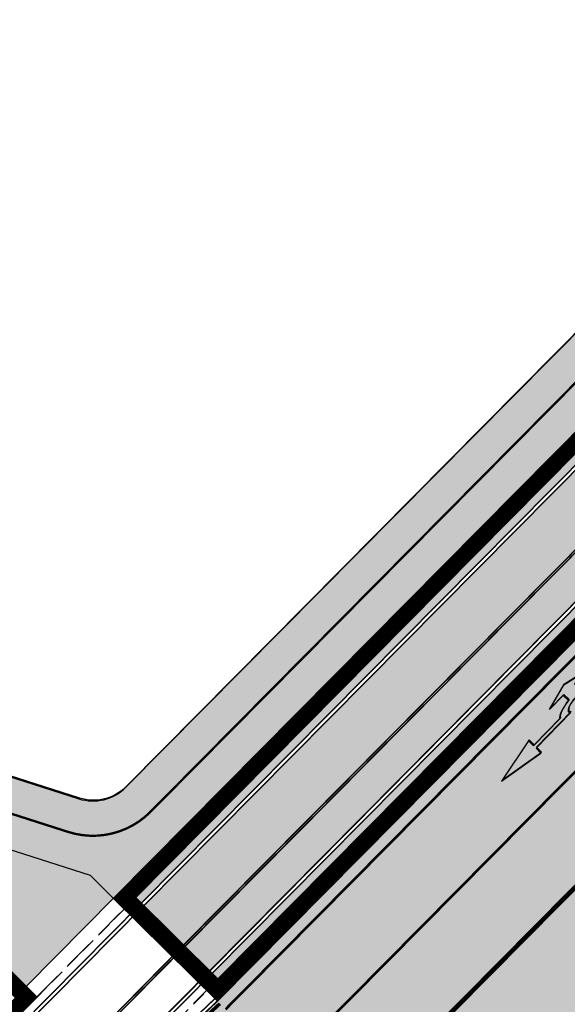
# Model space of a CAD drawing. Units: millimetres. Extents: x 1474 to 546245, y 859 to 6583106.
# Drawn here: x 9514 to 9537, y 11202 to 11244 of the extents above; entities that cross this region are included whole.
import ezdxf

# ---------------------------------------------------------------- set-up
doc = ezdxf.new("R2010")
doc.units = ezdxf.units.MM
for name, pattern in [('DASHED', [19.049999999999997, 12.7, -6.35]), ('DASHED2', [9.524999999999999, 6.35, -3.175]), ('Tkm_921_50', [4, 1, -3])]:
    doc.linetypes.add(name, pattern=pattern)
for name, color, linetype in [('OPT-tallinna väike ringtee', 1, 'Continuous'), ('tee', 252, 'Continuous'), ('TL_L_kattemärgistus', 7, 'Continuous'), ('TL_tee_servajoon', 251, 'Continuous'), ('TL_tee_äk_8x20', 251, 'Continuous'), ('TL_tee_äk_ST_10cm', 251, 'Continuous'), ('TL_tee_äk_ST_7cm', 210, 'DASHED2'), ('TL_TS_tugimüür', 7, 'Continuous')]:
    doc.layers.add(name, color=color, linetype=linetype)
for name, color, linetype, true_color in [('TL_katend_AB_JRT', 7, 'Continuous', 0xcfe7e7), ('TL_katend_AB_KT', 7, 'Continuous', 0xfff5d6), ('TL_katend_AB_ST-1a', 7, 'Continuous', 0xcbcbcb), ('TL_katend_sillutis_KT-hall', 250, 'Continuous', 0x333333)]:
    doc.layers.add(name, color=color, linetype=linetype, true_color=true_color)
picture_1 = doc.add_image_def('image1.png', size_in_pixel=(2080, 1729))
pattern_1 = [(45, (0, 0), (0, 0.2828427124746191), [0.6000000000000001, -0.2]), (135, (0.14142135625, 0.14142135625), (2.220446049250313e-17, 0.282842712474619), [0.6000000000000001, -0.2])]

# ---------------------------------------------------------------- blocks, each defined once
blk = doc.blocks.new('*U56')
h = blk.add_hatch(color=0)
edge = h.paths.add_edge_path()
edge.add_line((-2.28554075738726, -2.270336637423036), (-1.821398175499349, -1.558246991495819))
edge.add_line((-1.821398175499348, -1.558246991495819), (-1.556412870637247, -1.730965362363719))
edge.add_ellipse((-1.064797687722224, -1.633617422858486), major_axis=(0.6552601155238142, 1.005303029455128), ratio=0.3124999999848418, start_angle=466.9577632986937, end_angle=528.4630409692338)
edge.add_line((-1.769650299776207, -2.577655449231184), (-2.656569396626284, -3.93837073438512))
edge.add_line((-2.656569396626283, -3.93837073438512), (-2.907895153970472, -3.774555705447456))
edge.add_line((-2.907895153970472, -3.774555705447457), (-3.713140654592568, -5.696717166847371))
edge.add_line((-3.713140654592568, -5.696717166847371), (-2.279580760554921, -4.184093277653814))
edge.add_line((-2.279580760554921, -4.184093277653814), (-2.530906517950488, -4.020278248821624))
edge.add_line((-2.530906517950489, -4.020278248821623), (-1.362340925895865, -2.227459638352048))
edge.add_ellipse((-1.064797687722224, -1.633617422858486), major_axis=(0.3822350673597561, 0.5864267671374579), ratio=0.3214285714374808, start_angle=340.5287793642859, end_angle=559.4712206357141, ccw=False)
edge.add_line((-0.6415915708288134, -1.121682721760609), (0.06283143935008972, -0.04095375722619643))
edge.add_line((0.06283143935008964, -0.04095375722619647), (-0.06283143936968108, 0.04095375716948975))
edge.add_line((-0.0628314393696811, 0.04095375716948976), (-0.4856079543440374, -0.6076718820492838))
edge.add_ellipse((-1.064797687722224, -1.633617422858486), major_axis=(0.6552601155238142, 1.005303029455128), ratio=0.3124999999848418, start_angle=371.5369590307661, end_angle=433.0422367013063)
edge.add_line((-1.174177803277491, -1.144538595226261), (-1.439163108171376, -0.9718202244071249))
edge.add_line((-1.439163108171376, -0.9718202244071248), (-0.9750205262077054, -0.2597305783903273))
edge.add_line((-0.9750205262077054, -0.2597305783903273), (-1.881606399183252, -1.101218579046137))
edge.add_line((-1.881606399183252, -1.101218579046137), (-2.28554075738726, -2.270336637423036))
at = {"color": 0, "flags": 128}
for points in [[(-0.4856079543122542, -0.6076718820005219), (-0.06283143933789777, 0.04095375721825188), (0.06283143933789777, -0.04095375721825188), (-0.6415915708727895, -1.121682721801428)], [(-1.556412870593273, -1.730965362322903), (-1.821398175467565, -1.558246991447057), (-2.285540757311502, -2.270336637333456), (-1.881606399151469, -1.101218578997375), (-0.9750205262638726, -0.2597305784232003), (-1.439163108107809, -0.9718202243095992), (-1.174177803233517, -1.144538595185445)], [(-1.769650299807992, -2.577655449279948), (-2.6565693965945, -3.938370734336357), (-2.907895153958282, -3.774555705455404), (-3.71314065459257, -5.696717166847373), (-2.279580760554923, -4.184093277653814), (-2.530906517918705, -4.020278248772861), (-1.362340925895866, -2.22745963835205)]]:
    blk.add_lwpolyline(points, dxfattribs=at)
at = {"color": 0}
for major_axis, ratio, start_param, end_param in [((0.6552601155238142, 1.005303029455128), 0.3124999999848418, 6.484543227934149, 7.558012830638423), ((0.382235067359756, 0.5864267671374578), 0.3214285714374808, 5.943348397704113, 9.764614870244854), ((0.6552601155238142, 1.005303029455128), 0.3124999999848418, 8.149950437310544, 9.223420040014815)]:
    blk.add_ellipse((-1.064797687722225, -1.633617422858487), major_axis=major_axis, ratio=ratio, start_param=start_param, end_param=end_param, dxfattribs=at)
blk = doc.blocks.new('ringtee')
at = {"layer": 'TL_katend_AB_JRT', "transparency": 33554687}
h = blk.add_hatch(color=256, dxfattribs=at)
h.dxf.hatch_style = 1
edge = h.paths.add_edge_path()
edge.add_line((546862.586108811, 6584471.670919639), (546861.7051461755, 6584472.894894139))
edge.add_arc((547195.0420047761, 6584098.209972618), 501.5000017117448, 131.6577556944042, 135.2582074424278)
edge.add_line((546838.8334661063, 6584451.222335993), (546781.0924121469, 6584392.95849428))
edge.add_line((546781.0924121469, 6584392.95849428), (546782.1578414728, 6584391.902624801))
edge.add_line((546782.1578414728, 6584391.902624801), (546839.8988954332, 6584450.166466514))
edge.add_arc((547195.0420033542, 6584098.209974192), 499.9999995910885, 131.6755584909075, 135.2582074557814, ccw=False)
at = {"layer": 'TL_katend_AB_KT', "transparency": 33554687}
h = blk.add_hatch(color=256, dxfattribs=at)
h.dxf.hatch_style = 1
edge = h.paths.add_edge_path()
edge.add_line((546859.8552163389, 6584475.465113186), (546857.1799093715, 6584479.182078441))
edge.add_line((546857.1799093715, 6584479.182078441), (546778.570341317, 6584399.860779015))
edge.add_arc((546777.1497688834, 6584401.268604989), 2.000000002928648, 252.23881546628462, 315.2582074026594, ccw=False)
edge.add_line((546776.5396684675, 6584399.363932447), (546758.6439986166, 6584405.096233094))
edge.add_arc((546767.7955048679, 6584433.666321184), 30.00000000265815, 212.6294544671418, 252.2388154143551, ccw=False)
edge.add_line((546742.5302453918, 6584417.490207196), (546740.0212363387, 6584415.883811011))
edge.add_arc((546713.2350484666, 6584402.044639925), 30.15000028277113, 22.0097992236183, 27.32328466009062, ccw=False)
edge.add_line((546741.1877098703, 6584413.343809696), (546742.2201224198, 6584410.789756694))
edge.add_line((546742.2201224198, 6584410.789756694), (546743.5180901013, 6584411.314427922))
edge.add_arc((546767.7955049536, 6584433.666321282), 33.00000013211162, 222.6353582258218, 233.0005701453152)
edge.add_line((546747.9358713671, 6584407.311151722), (546762.4466200195, 6584396.3767447))
edge.add_line((546762.4466200195, 6584396.3767447), (546765.7198154021, 6584399.679575608))
edge.add_line((546765.7198154021, 6584399.679575608), (546774.2432499989, 6584391.232619787))
edge.add_line((546774.2432499989, 6584391.232619787), (546778.0423240165, 6584395.066090636))
edge.add_line((546778.0423240165, 6584395.066090636), (546832.0115061727, 6584449.523910002))
edge.add_line((546832.0115061727, 6584449.523910002), (546836.5960645273, 6584453.439661894))
edge.add_arc((547195.0420049691, 6584098.209972512), 504.6500019197972, 131.6207161454139, 135.2582074493915, ccw=False)
h = blk.add_hatch(color=256, dxfattribs=at)
h.dxf.hatch_style = 1
edge = h.paths.add_edge_path()
edge.add_line((546861.658162298, 6584472.960171673), (546860.2369378011, 6584474.934764546))
edge.add_arc((547195.0420037933, 6584098.209973718), 504.0000002369522, 131.6283211061716, 135.2582074526362)
edge.add_line((546837.0577505673, 6584452.982118455), (546836.5960645273, 6584453.439661894))
edge.add_line((546836.5960645273, 6584453.439661894), (546832.0115061736, 6584449.523910003))
edge.add_line((546832.0115061736, 6584449.523910003), (546832.4731922151, 6584449.06636656))
edge.add_arc((546832.1212357201, 6584448.711223451), 0.5000000017974632, -44.7417923147799, 45.25820727947962, ccw=False)
edge.add_line((546832.476378831, 6584448.359266959), (546779.3166966067, 6584394.718276743))
edge.add_line((546779.3166966067, 6584394.718276743), (546781.0355892483, 6584393.01480732))
edge.add_line((546781.0355892483, 6584393.01480732), (546838.7766432072, 6584451.278649034))
edge.add_arc((547195.0420061253, 6584098.209971123), 501.5800037249676, 131.6568092204413, 135.2582074296474, ccw=False)
at = {"layer": 'TL_katend_AB_ST-1a', "transparency": 33554687}
h = blk.add_hatch(color=256, dxfattribs=at)
h.dxf.hatch_style = 1
edge = h.paths.add_edge_path()
edge.add_line((546870.0315279788, 6584461.326549933), (546863.2695430345, 6584470.721383271))
edge.add_arc((547334.0418036124, 6583951.998212421), 700.4999995051226, 132.2256191417931, 135.2582074585255)
edge.add_line((546836.486309336, 6584445.089258195), (546782.5171271795, 6584390.631438829))
edge.add_arc((546768.6665459492, 6584404.357742065), 19.50000002398165, 272.8255506561393, 315.25820742690735, ccw=False)
edge.add_line((546769.6278018747, 6584384.881449091), (546781.0852224423, 6584377.963983162))
edge.add_arc((546781.4038593061, 6584377.578664401), 0.4999999991102915, -37.84135967983673, 129.5888274173469, ccw=False)
edge.add_line((546781.7987154914, 6584377.271925762), (546787.1074393053, 6584369.758198815))
edge.add_arc((546832.0243568745, 6584348.956263416), 49.50000000305556, 135.2582074577143, 155.1501887162532, ccw=False)
edge.add_line((546796.8651891582, 6584383.799956185), (546845.5779561165, 6584432.953768746))
edge.add_arc((546802.6056404351, 6584475.540503986), 60.49999944991229, 315.258207426902, 319.4960526031566)
edge.add_line((546848.6074938284, 6584436.245728025), (546870.0315279788, 6584461.326549933))
edge = h.paths.add_edge_path()
edge.add_arc((547206.7824017463, 6584774.676182393), 29.99999909825806, 297.6336473875477, 303.7731269257941)
edge.add_arc((547206.7830909496, 6584774.676643146), 29.99999897648771, 297.7459683473049, 303.7715436671497, ccw=False)
edge.add_arc((547248.9155686423, 6584694.582298464), 60.49999951287639, 117.745968443671, 117.8024455578401)
at = {"layer": 'TL_katend_sillutis_KT-hall'}
h = blk.add_hatch(dxfattribs=at)
h.set_pattern_fill('AR-HBONE', color=256, scale=0.05, style=0)
h.set_pattern_definition(pattern_1)
edge = h.paths.add_edge_path()
edge.add_arc((546832.1212357285, 6584448.711223453), 0.34999999382115, 315.2582065478407, 405.2582079219787)
edge.add_line((546832.3676052673, 6584448.959823627), (546778.9615534979, 6584395.070233236))
edge.add_line((546778.9615534979, 6584395.070233236), (546779.210153673, 6584394.823863692))
edge.add_line((546779.210153673, 6584394.823863692), (546832.369835896, 6584448.464853909))
h = blk.add_hatch(dxfattribs=at)
h.set_pattern_fill('AR-HBONE', color=256, scale=0.05, style=0)
h.set_pattern_definition(pattern_1)
edge = h.paths.add_edge_path()
edge.add_arc((546835.6726668017, 6584445.191658518), 0.3500000062885193, 45.25820789969755, 135.2582064173911)
edge.add_line((546835.424066626, 6584445.438028072), (546782.2643844034, 6584391.797037855))
edge.add_line((546782.2643844034, 6584391.797037855), (546782.512984579, 6584391.550668309))
edge.add_line((546782.512984579, 6584391.550668309), (546835.919036349, 6584445.4402587))
h = blk.add_hatch(dxfattribs=at)
h.set_pattern_fill('AR-HBONE', color=256, scale=0.05, style=0)
h.set_pattern_definition(pattern_1)
edge = h.paths.add_edge_path()
edge.add_line((546795.9162692974, 6584380.214279048), (546858.9376500319, 6584443.806255635))
edge.add_line((546858.9376500319, 6584443.806255635), (546856.8802811021, 6584445.699619497))
edge.add_line((546856.8802811021, 6584445.699619497), (546848.7215480113, 6584436.14830296))
edge.add_arc((546802.6056397847, 6584475.540504573), 60.65000032529483, 315.25820746602767, 319.4960525808914, ccw=False)
edge.add_line((546845.6844990494, 6584432.848181798), (546796.9717320907, 6584383.694369237))
edge.add_arc((546832.024356873, 6584348.956263416), 49.35000000192633, 135.2582074565674, 155.1501887145822)
edge.add_arc((546768.5054835468, 6584378.373141758), 20.6499999985555, 320.29523572625766, 335.150188717209, ccw=False)
edge.add_arc((546784.6617587309, 6584364.957674114), 0.349999999961355, 140.2952357177419, 208.9892737243693)
edge.add_arc((546743.1130122467, 6584341.936995029), 47.1499999994404, 2.230925798643284, 28.989273740870374, ccw=False)
edge.add_arc((546747.6107208563, 6584342.083429687), 42.65000983515935, -17.64767706061832, 2.2695609712571923, ccw=False)
edge.add_arc((546806.7000481724, 6584323.309740716), 19.34999999960099, 162.421965786363, 180.4198360492543)
edge.add_arc((546788.200544827, 6584323.174182785), 0.8500000003111184, 180.4198361496703, 338.5036336425594)
edge.add_arc((546747.7263695821, 6584339.114419241), 44.35000000093246, 338.5036337887663, 362.2306542228037)
edge.add_arc((546740.2320528192, 6584338.822501044), 51.84999999929732, 2.230654223034515, 17.52458292308653)
edge.add_arc((546814.1351107485, 6584362.158910978), 25.64999999993764, 135.2582074561458, 197.5245829246319, ccw=False)
at = {"layer": 'TL_L_kattemärgistus', "linetype": 'Tkm_921_50', "transparency": 33554687, "const_width": 0.1, "flags": 128}
blk.add_lwpolyline([(546759.9765888699, 6584380.402821206, 0.3101784293968606), (546782.212587781, 6584384.641621586), (546839.3274542018, 6584442.273606255, -0.01306978010634318), (546865.6216586006, 6584467.453447316)], format="xyb", dxfattribs=at)
at = {"layer": 'TL_L_kattemärgistus', "transparency": 33554687, "const_width": 0.1, "flags": 128}
for points in [[(546782.8722702874, 6584390.279482337), (546836.8414524442, 6584444.737301703)], [(546782.2268356469, 6584379.683792977), (546801.289411376, 6584398.918961349)]]:
    blk.add_lwpolyline(points, dxfattribs=at)
at = {"layer": 'TL_tee_servajoon'}
blk.add_line((546778.0423240165, 6584395.066090636), (546774.2432499992, 6584391.232619787), dxfattribs=at)
at = {"layer": 'TL_tee_servajoon', "flags": 128}
blk.add_lwpolyline([(546742.5302453917, 6584417.490207196, 0.1745700281831919), (546758.6439986171, 6584405.096233095), (546776.5396684675, 6584399.363932447, 0.2821205144339435), (546778.5703413169, 6584399.860779015), (546857.1799093722, 6584479.18207844)], format="xyb", dxfattribs=at)
at = {"layer": 'TL_tee_äk_8x20'}
for p, q in [((546781.0355892493, 6584393.014807321), (546838.7766432072, 6584451.278649034)), ((546781.0924121484, 6584392.958494281), (546838.8334661066, 6584451.222335993))]:
    blk.add_line(p, q, dxfattribs=at)
at = {"layer": 'TL_tee_äk_8x20', "transparency": 33554559}
for p, q in [((546747.3646965809, 6584359.039058244), (546781.0355892493, 6584393.014807321)), ((546747.4215194795, 6584358.982745203), (546781.0924121484, 6584392.958494281))]:
    blk.add_line(p, q, dxfattribs=at)
at = {"layer": 'TL_tee_äk_ST_10cm'}
for p, q in [((546832.369835896, 6584448.464853909), (546779.2101536737, 6584394.823863693)), ((546832.4763788305, 6584448.359266959), (546779.3166966075, 6584394.718276744)), ((546782.157841474, 6584391.902624802), (546835.3175236961, 6584445.543615017)), ((546782.2643844046, 6584391.797037856), (546835.424066626, 6584445.438028072))]:
    blk.add_line(p, q, dxfattribs=at)
at = {"layer": 'TL_tee_äk_ST_10cm', "transparency": 33554559}
for p, q in [((546779.2101536734, 6584394.823863693), (546745.5392610048, 6584360.848114615)), ((546779.3166966075, 6584394.718276744), (546745.6458039384, 6584360.742527667)), ((546748.4869488048, 6584357.926875724), (546782.157841474, 6584391.902624802)), ((546748.5934917365, 6584357.821288778), (546782.2643844046, 6584391.797037856))]:
    blk.add_line(p, q, dxfattribs=at)
at = {"layer": 'TL_tee_äk_ST_10cm', "flags": 128}
blk.add_lwpolyline([(546744.1559428651, 6584405.600540604, 0.1068254481829197), (546753.6558973583, 6584391.624324705, 0.01742452084662496), (546756.2349147565, 6584389.334275542, 0.3882023333613769), (546782.5171271786, 6584390.63143883)], format="xyb", dxfattribs=at)
at = {"layer": 'TL_tee_äk_ST_10cm'}
blk.add_arc((546768.666545958, 6584404.357742041), 19.35, 230.3928938131583, 315.2582074570313, dxfattribs=at)
at = {"layer": 'TL_TS_tugimüür', "ltscale": 0.2, "transparency": 33554687}
for p, q in [((546778.0423240165, 6584395.066090636), (546832.0115061736, 6584449.523910003)), ((546778.9615534978, 6584395.070233236), (546832.4731922145, 6584449.066366561)), ((546782.5129845797, 6584391.55066831), (546836.024623296, 6584445.546801634)), ((546836.4863093365, 6584445.089258194), (546782.5171271797, 6584390.631438829)), ((546765.719815402, 6584399.679575608), (546774.704936039, 6584390.775076346)), ((546782.5171271797, 6584390.631438829), (546778.0423240165, 6584395.066090636)), ((546782.5129845792, 6584391.550668309), (546778.961553498, 6584395.070233236)), ((546770.9741972176, 6584387.010559398), (546774.7049360399, 6584390.775076346))]:
    blk.add_line(p, q, dxfattribs=at)
at = {"layer": 'TL_TS_tugimüür', "linetype": 'DASHED', "lineweight": 30, "ltscale": 0.1}
for p, q in [((546774.7049360399, 6584390.775076346), (546778.5040100573, 6584394.608547196)), ((546749.299635353, 6584358.036605274), (546782.0554411396, 6584391.088982269))]:
    blk.add_line(p, q, dxfattribs=at)
at = {"layer": 'TL_TS_tugimüür', "linetype": 'DASHED', "ltscale": 0.2, "transparency": 33554687, "const_width": 0.65, "flags": 128}
for points in [[(546836.2554663161, 6584445.318029914), (546782.5150558795, 6584391.09105357), (546778.501938757, 6584395.068161936), (546832.242349194, 6584449.295138283)], [(546762.2178482997, 6584396.145901681), (546770.9721259176, 6584387.470174138), (546774.245321299, 6584390.773005046), (546765.4910436815, 6584399.448732588)]]:
    blk.add_lwpolyline(points, dxfattribs=at)
at = {"layer": 'TL_L_kattemärgistus', "rotation": 348.8635759269312}
blk.add_blockref('*U56', (546799.5218879097, 6584404.997454358), dxfattribs=at)
blk = doc.blocks.new('väike ringtee')
at = {"layer": 'TL_katend_AB_JRT', "transparency": 33554687}
h = blk.add_hatch(color=256, dxfattribs=at)
h.dxf.hatch_style = 1
edge = h.paths.add_edge_path()
edge.add_arc((547334.0418035354, 6583951.998212484), 701.6499994068222, 132.1605542311635, 135.2582074576964, ccw=False)
edge.add_arc((546997.3455373832, 6584323.835900575), 200.0249981109222, 130.7594362742529, 132.1604228881394, ccw=False)
edge.add_line((546866.7523144921, 6584475.346329273), (546887.824442349, 6584493.509256165))
edge.add_line((546887.824442349, 6584493.509256165), (546887.092538931, 6584494.858706648))
edge.add_line((546887.092538931, 6584494.858706648), (546865.7729885939, 6584476.482516224))
edge.add_arc((546997.3455265462, 6584323.835913113), 201.524981539759, 130.7594359421471, 132.160423974665)
edge.add_arc((547334.0418035892, 6583951.998212421), 703.1499994862112, 132.160554231023, 135.2582074571616)
edge.add_line((546834.6040508645, 6584446.954627604), (546781.0924121469, 6584392.95849428))
edge.add_line((546781.0924121469, 6584392.95849428), (546782.1578414728, 6584391.902624801))
edge.add_line((546782.1578414728, 6584391.902624801), (546835.6694801871, 6584445.898758128))
at = {"layer": 'TL_katend_AB_KT', "transparency": 33554687}
h = blk.add_hatch(color=256, dxfattribs=at)
h.dxf.hatch_style = 1
edge = h.paths.add_edge_path()
edge.add_arc((547334.0418045109, 6583951.998211474), 706.3000008075837, 133.1037079955799, 135.2582074552071, ccw=False)
edge.add_line((546851.4121633193, 6584467.680594908), (546850.728842293, 6584468.410712964))
edge.add_line((546850.728842293, 6584468.410712964), (546889.9649776189, 6584508.002092429))
edge.add_arc((546890.6752638351, 6584507.298179442), 1.000000000723098, 28.474140359469914, 135.2582073981343, ccw=False)
edge.add_line((546891.5542962177, 6584507.774941512), (546889.0644165864, 6584512.365669182))
edge.add_arc((546888.1853842046, 6584511.888907111), 0.9999999999836656, -44.741792521367586, 28.474140381730308, ccw=False)
edge.add_line((546888.895670421, 6584511.184994127), (546778.570341317, 6584399.860779015))
edge.add_arc((546777.1497688789, 6584401.268605007), 2.00000001852663, 252.2388157416147, 315.2582071318037, ccw=False)
edge.add_line((546776.5396684675, 6584399.363932447), (546758.6439986166, 6584405.096233094))
edge.add_arc((546767.7955048663, 6584433.666321183), 30.00000000038711, 212.6294544658243, 252.2388154162343, ccw=False)
edge.add_line((546742.5302453917, 6584417.490207196), (546740.0212363387, 6584415.883811011))
edge.add_arc((546713.2350487262, 6584402.044640045), 30.14999999741069, 22.009799198476628, 27.323284685275723, ccw=False)
edge.add_line((546741.1877098703, 6584413.343809696), (546742.2201224198, 6584410.789756694))
edge.add_line((546742.2201224198, 6584410.789756694), (546743.5180901013, 6584411.314427922))
edge.add_arc((546767.7955048643, 6584433.666321184), 32.99999999955625, 222.6353582047314, 233.000570165816)
edge.add_line((546747.935871367, 6584407.311151722), (546762.4466200195, 6584396.3767447))
edge.add_line((546762.4466200195, 6584396.3767447), (546765.7198154021, 6584399.679575608))
edge.add_line((546765.7198154021, 6584399.679575608), (546767.1149977494, 6584398.296911905))
edge.add_line((546767.1149977494, 6584398.296911905), (546767.8189107348, 6584399.00719812))
edge.add_line((546767.8189107348, 6584399.00719812), (546777.0487988208, 6584396.050701164))
edge.add_line((546777.0487988208, 6584396.050701164), (546778.0423240165, 6584395.066090636))
edge.add_line((546778.0423240165, 6584395.066090636), (546810.8472108925, 6584428.1679931))
edge.add_line((546810.8472108925, 6584428.1679931), (546811.6640400417, 6584427.358493165))
edge.add_line((546811.6640400417, 6584427.358493165), (546825.7327939641, 6584441.554625646))
edge.add_line((546825.7327939641, 6584441.554625646), (546825.2711079243, 6584442.012169087))
edge.add_line((546825.2711079243, 6584442.012169087), (546832.3666492827, 6584449.171953508))
h = blk.add_hatch(color=256, dxfattribs=at)
h.dxf.hatch_style = 1
edge = h.paths.add_edge_path()
edge.add_arc((547334.0418046383, 6583951.998211335), 703.2300009957607, 132.1605542349788, 135.2582074544869, ccw=False)
edge.add_arc((546997.3455259862, 6584323.835913669), 201.6049807520875, 130.7594359076135, 132.1604240143517, ccw=False)
edge.add_line((546865.7207578797, 6584476.543112861), (546887.0535040818, 6584494.93067734))
edge.add_line((546887.0535040818, 6584494.93067734), (546885.8726999022, 6584497.107790786))
edge.add_line((546885.8726999022, 6584497.107790786), (546864.1407787652, 6584478.376161142))
edge.add_arc((546997.3455271819, 6584323.835912395), 204.0249824985353, 130.7594354135294, 132.1604255677922)
edge.add_arc((547334.0418034816, 6583951.998212525), 705.6499993372594, 132.1605542302041, 135.2582074569575)
edge.add_line((546832.8283353234, 6584448.714410068), (546779.3166966067, 6584394.718276743))
edge.add_line((546779.3166966067, 6584394.718276743), (546781.0355892483, 6584393.01480732))
edge.add_line((546781.0355892483, 6584393.01480732), (546834.5472279672, 6584447.010940643))
at = {"layer": 'TL_katend_AB_ST-1a', "transparency": 33554687}
h = blk.add_hatch(color=256, dxfattribs=at)
h.dxf.hatch_style = 1
edge = h.paths.add_edge_path()
edge.add_line((546892.215862854, 6584485.412553269), (546888.3123779602, 6584492.609622511))
edge.add_line((546888.3123779602, 6584492.609622511), (546876.6966099025, 6584482.597518016))
edge.add_arc((547334.0418036951, 6583951.998212332), 700.4999996268846, 130.7593925130174, 135.2582074580969)
edge.add_line((546836.486309336, 6584445.089258195), (546782.5171271795, 6584390.631438829))
edge.add_arc((546768.6665459499, 6584404.357742063), 19.50000002217438, 272.82555065435923, 315.25820742934997, ccw=False)
edge.add_line((546769.6278018747, 6584384.881449091), (546781.0852224423, 6584377.963983162))
edge.add_arc((546781.4038593062, 6584377.578664401), 0.49999999918448, -37.841359704388424, 129.5888274276273, ccw=False)
edge.add_line((546781.7987154914, 6584377.271925762), (546787.1074393053, 6584369.758198815))
edge.add_arc((546832.0243568773, 6584348.956263414), 49.5000000063736, 135.2582074584593, 155.1501887156559, ccw=False)
edge.add_line((546796.8651891582, 6584383.799956185), (546845.5779561165, 6584432.953768746))
edge.add_arc((546802.6056403888, 6584475.540504027), 60.49999951166728, 315.2582074302246, 319.4960526020767)
edge.add_line((546848.6074938283, 6584436.245728025), (546883.1587532063, 6584476.694411828))
edge.add_arc((546928.4002457062, 6584438.049136028), 59.49999987662671, 130.759392507631, 139.4960526064741, ccw=False)
edge.add_line((546889.553651865, 6584483.117884981), (546892.215862854, 6584485.412553269))
edge = h.paths.add_edge_path()
edge.add_line((547103.6874872514, 6584654.915357231), (547096.0920012834, 6584663.620235614))
edge.add_arc((548502.6159240729, 6582702.018974108), 2413.74999834718, 125.641599990165, 130.1758566927331)
edge.add_arc((546984.4501459865, 6584500.061862231), 60.49999945536699, 130.1758566451394, 137.2312874015261)
edge.add_line((546940.0370494166, 6584541.143814317), (546924.2940412065, 6584524.124278782))
edge.add_arc((546880.6150452659, 6584564.527190467), 59.49999965578058, 310.7593924930552, 317.2312874014173, ccw=False)
edge.add_line((546919.4616389514, 6584519.458441672), (546918.1269539662, 6584518.308022217))
edge.add_line((546918.1269539662, 6584518.308022217), (546922.0304388603, 6584511.110952977))
edge.add_line((546922.0304388603, 6584511.110952977), (546934.2255005577, 6584521.6223743))
edge.add_arc((548502.615925061, 6582702.018972848), 2402.249999948097, 125.61535838751561, 130.7593925136863, ccw=False)
edge = h.paths.add_edge_path()
edge.add_arc((547133.8428350573, 6584687.106951293), 0.999999996886901, 300.4606450840519, 359.5538377146239)
edge.add_arc((547133.8428647806, 6584687.110122311), 0.9999999950947679, 304.5872942260166, 359.3721437429781, ccw=False)
edge.add_arc((548502.6158820803, 6582702.019034817), 2410.249924532996, 124.5872943777181, 124.5890483951549)
edge = h.paths.add_edge_path()
edge.add_arc((547206.7824017463, 6584774.676182393), 29.99999909825806, 297.6336473875477, 303.7731269257941)
edge.add_arc((547206.7830909496, 6584774.676643146), 29.99999897648771, 297.7459683473049, 303.7715436671497, ccw=False)
edge.add_arc((547248.9155686423, 6584694.582298464), 60.49999951287639, 117.745968443671, 117.8024455578401)
at = {"layer": 'TL_katend_sillutis_KT-hall'}
h = blk.add_hatch(dxfattribs=at)
h.set_pattern_fill('AR-HBONE', color=256, scale=0.05, style=0)
h.set_pattern_definition(pattern_1)
edge = h.paths.add_edge_path()
edge.add_arc((547334.041803348, 6583951.99821267), 701.1499991428328, 131.9507167127792, 135.2582074577115, ccw=False)
edge.add_line((546865.3292420219, 6584473.45756502), (546865.103221202, 6584473.709129397))
edge.add_arc((546997.3986334753, 6584323.776510243), 199.9546608478722, 131.4240791870309, 132.1602781272973)
edge.add_arc((547334.0418028876, 6583951.998213154), 701.4999984745988, 132.1605542287224, 135.2582074593569)
edge.add_line((546835.7760231196, 6584445.79317118), (546782.2643844034, 6584391.797037855))
edge.add_line((546782.2643844034, 6584391.797037855), (546782.512984579, 6584391.550668309))
edge.add_line((546782.512984579, 6584391.550668309), (546836.0246232953, 6584445.546801636))
h = blk.add_hatch(dxfattribs=at)
h.set_pattern_fill('AR-HBONE', color=256, scale=0.05, style=0)
h.set_pattern_definition(pattern_1)
edge = h.paths.add_edge_path()
edge.add_line((546795.9162692974, 6584380.214279048), (546858.9376500319, 6584443.806255635))
edge.add_line((546858.9376500319, 6584443.806255635), (546856.8802811021, 6584445.699619497))
edge.add_line((546856.8802811021, 6584445.699619497), (546848.7215480113, 6584436.14830296))
edge.add_arc((546802.6056397847, 6584475.540504573), 60.65000032529483, 315.25820746602767, 319.4960525808914, ccw=False)
edge.add_line((546845.6844990494, 6584432.848181798), (546796.9717320907, 6584383.694369237))
edge.add_arc((546832.024356873, 6584348.956263416), 49.35000000192633, 135.2582074565674, 155.1501887145822)
edge.add_arc((546768.5054835468, 6584378.373141758), 20.6499999985555, 320.29523572625766, 335.150188717209, ccw=False)
edge.add_arc((546784.6617587309, 6584364.957674114), 0.349999999961355, 140.2952357177419, 208.9892737243693)
edge.add_arc((546743.1130122467, 6584341.936995029), 47.1499999994404, 2.230925798643284, 28.989273740870374, ccw=False)
edge.add_arc((546747.6107208563, 6584342.083429687), 42.65000983515935, -17.64767706061832, 2.2695609712571923, ccw=False)
edge.add_arc((546806.7000481724, 6584323.309740716), 19.34999999960099, 162.421965786363, 180.4198360492543)
edge.add_arc((546788.200544827, 6584323.174182785), 0.8500000003111184, 180.4198361496703, 338.5036336425594)
edge.add_arc((546747.7263695821, 6584339.114419241), 44.35000000093246, 338.5036337887663, 362.2306542228037)
edge.add_arc((546740.2320528192, 6584338.822501044), 51.84999999929732, 2.230654223034515, 17.52458292308653)
edge.add_arc((546814.1351107485, 6584362.158910978), 25.64999999993764, 135.2582074561458, 197.5245829246319, ccw=False)
h = blk.add_hatch(dxfattribs=at)
h.set_pattern_fill('AR-HBONE', color=256, scale=0.05, style=0)
h.set_pattern_definition(pattern_1)
h.paths.add_polyline_path([(546811.4499656801, 6584427.355575098), (546811.2052544651, 6584427.605868812), (546778.9615534979, 6584395.070233236), (546779.210153673, 6584394.823863692)])
at = {"layer": 'TL_L_kattemärgistus', "linetype": 'Tkm_921_50', "const_width": 0.1, "flags": 128}
blk.add_lwpolyline([(546890.1655580983, 6584510.335434169), (546779.6357706414, 6584398.804909538, -0.2821205143407696), (546776.082093155, 6584397.935428042), (546758.1864233047, 6584403.66772869, -0.1745700281821307), (546741.266982418, 6584416.681401497)], format="xyb", dxfattribs=at)
at = {"layer": 'TL_L_kattemärgistus', "flags": 128}
for points, const_width in [([(546782.8722702874, 6584390.279482337), (546836.8414524442, 6584444.737301703)], 0.1), ([(546791.5380425358, 6584389.079303573), (546801.289411376, 6584398.918961349)], 0.2)]:
    blk.add_lwpolyline(points, dxfattribs=dict(at, const_width=const_width))
at = {"layer": 'TL_L_kattemärgistus', "const_width": 0.1, "flags": 128}
blk.add_lwpolyline([(546771.2212759427, 6584378.979882497, 0.1584268476935042), (546782.212587781, 6584384.641621586), (546798.803409619, 6584401.382656797)], format="xyb", dxfattribs=at)
at = {"layer": 'TL_tee_servajoon'}
for p, q in [((546888.895670421, 6584511.184994127), (546778.5703413169, 6584399.860779015)), ((546758.6439986171, 6584405.096233095), (546776.5396684675, 6584399.363932447))]:
    blk.add_line(p, q, dxfattribs=at)
at = {"layer": 'TL_tee_servajoon', "flags": 128}
blk.add_lwpolyline([(546778.0423240165, 6584395.066090636), (546777.0487988208, 6584396.050701164), (546767.8189107348, 6584399.00719812), (546767.1149977494, 6584398.296911905)], dxfattribs=at)
at = {"layer": 'TL_tee_servajoon'}
blk.add_arc((546777.1497688841, 6584401.268604986), 2.000000000539027, 252.2388154228115, 315.2582074430786, dxfattribs=at)
at = {"layer": 'TL_tee_äk_8x20'}
for p, q in [((546781.0355892493, 6584393.014807321), (546834.5472279673, 6584447.010940643)), ((546781.0924121484, 6584392.958494281), (546834.6040508647, 6584446.954627604))]:
    blk.add_line(p, q, dxfattribs=at)
at = {"layer": 'TL_tee_äk_8x20', "transparency": 33554559}
for p, q in [((546747.3646965809, 6584359.039058244), (546781.0355892493, 6584393.014807321)), ((546747.4215194795, 6584358.982745203), (546781.0924121484, 6584392.958494281))]:
    blk.add_line(p, q, dxfattribs=at)
at = {"layer": 'TL_tee_äk_ST_10cm'}
for p, q in [((546782.157841474, 6584391.902624802), (546835.6694801896, 6584445.898758126)), ((546782.2643844046, 6584391.797037856), (546835.7760231193, 6584445.793171181)), ((546811.4519101597, 6584427.357537182), (546779.2101536737, 6584394.823863693)), ((546811.6640400417, 6584427.358493165), (546779.3166966075, 6584394.718276744))]:
    blk.add_line(p, q, dxfattribs=at)
at = {"layer": 'TL_tee_äk_ST_10cm', "transparency": 33554559}
for p, q in [((546779.2101536734, 6584394.823863693), (546745.5392610048, 6584360.848114615)), ((546779.3166966075, 6584394.718276744), (546745.6458039384, 6584360.742527667)), ((546748.4869488048, 6584357.926875724), (546782.157841474, 6584391.902624802)), ((546748.5934917365, 6584357.821288778), (546782.2643844046, 6584391.797037856))]:
    blk.add_line(p, q, dxfattribs=at)
at = {"layer": 'TL_tee_äk_ST_10cm', "flags": 128}
blk.add_lwpolyline([(546744.1559428651, 6584405.600540604, 0.1068254481829197), (546753.6558973583, 6584391.624324705, 0.01742452084662496), (546756.2349147565, 6584389.334275542, 0.3882023333613769), (546782.5171271786, 6584390.63143883)], format="xyb", dxfattribs=at)
at = {"layer": 'TL_tee_äk_ST_10cm'}
blk.add_arc((546768.666545958, 6584404.357742041), 19.35, 230.3928938131583, 315.2582074570313, dxfattribs=at)
at = {"layer": 'TL_tee_äk_ST_7cm', "linetype": 'DASHED2', "ltscale": 2, "const_width": 0.15, "flags": 128}
blk.add_lwpolyline([(546742.1293690692, 6584410.213767258), (546744.0168748992, 6584405.544325829, 0.1068254481813658), (546753.5524542218, 6584391.515699122, 0.01742452084505244), (546756.1392868242, 6584389.218710415, 0.3882023333613299), (546782.6236701111, 6584390.525851882)], format="xyb", dxfattribs=at)
at = {"layer": 'TL_TS_tugimüür', "linetype": 'DASHED', "ltscale": 0.2, "transparency": 33554687, "const_width": 0.65, "flags": 128}
blk.add_lwpolyline([(546865.6580186699, 6584473.31607125, 0.01448614758657234), (546836.2554663161, 6584445.318029914), (546782.5150558795, 6584391.09105357), (546778.501938757, 6584395.068161936), (546811.0780539128, 6584427.93922138)], format="xyb", dxfattribs=at)
at = {"layer": 'TL_TS_tugimüür', "ltscale": 0.2, "transparency": 33554687, "flags": 128}
for points in [[(546782.5129845797, 6584391.55066831), (546836.024623296, 6584445.546801634)], [(546836.4863093365, 6584445.089258194), (546782.5171271797, 6584390.631438829)], [(546778.0423240165, 6584395.066090636), (546810.8472108925, 6584428.1679931)], [(546778.9615534978, 6584395.070233236), (546811.3088969333, 6584427.710449658)], [(546765.719815402, 6584399.679575608), (546774.704936039, 6584390.775076346)], [(546782.5171271797, 6584390.631438829), (546778.0423240165, 6584395.066090636)], [(546782.5129845792, 6584391.550668309), (546778.961553498, 6584395.070233236)], [(546770.9741972176, 6584387.010559398), (546774.7049360399, 6584390.775076346)]]:
    blk.add_lwpolyline(points, dxfattribs=at)
at = {"layer": 'TL_TS_tugimüür', "linetype": 'DASHED', "ltscale": 0.2, "transparency": 33554687, "const_width": 0.65, "flags": 128}
blk.add_lwpolyline([(546762.2178482997, 6584396.145901681), (546770.9721259176, 6584387.470174138), (546774.245321299, 6584390.773005046), (546765.4910436815, 6584399.448732588)], dxfattribs=at)
at = {"layer": 'TL_TS_tugimüür', "linetype": 'DASHED', "lineweight": 30, "ltscale": 0.05, "flags": 128}
for points in [[(546774.7049360399, 6584390.775076346), (546778.5040100573, 6584394.608547196)], [(546749.299635353, 6584358.036605274), (546782.0554411396, 6584391.088982269)]]:
    blk.add_lwpolyline(points, dxfattribs=at)
at = {"layer": 'TL_L_kattemärgistus', "rotation": 348.8635759269312}
blk.add_blockref('*U56', (546799.5218879097, 6584404.997454358), dxfattribs=at)

msp = doc.modelspace()

# ---------------------------------------------------------------- block references
at = {"layer": 'OPT-tallinna väike ringtee', "color": 7, "true_color": 0xffffff}
msp.add_blockref('väike ringtee', (-537260.1333279228, -6573188.993458566), dxfattribs=at)
at = {"layer": 'tee'}
msp.add_blockref('ringtee', (-537260.1056246733, -6573188.948040294), dxfattribs=at)

# ---------------------------------------------------------------- referenced raster images: frames only (the image files are external)
at = {"color": 251, "ltscale": 0.3, "true_color": 0x636466}
image = msp.add_image(picture_1, insert=(8173.688485725223, 9918.796815413836), size_in_units=(1901.0061619941262, 1580.2113721576172), dxfattribs=at)
image.dxf.flags = 7

doc.saveas('drawing.dxf')
